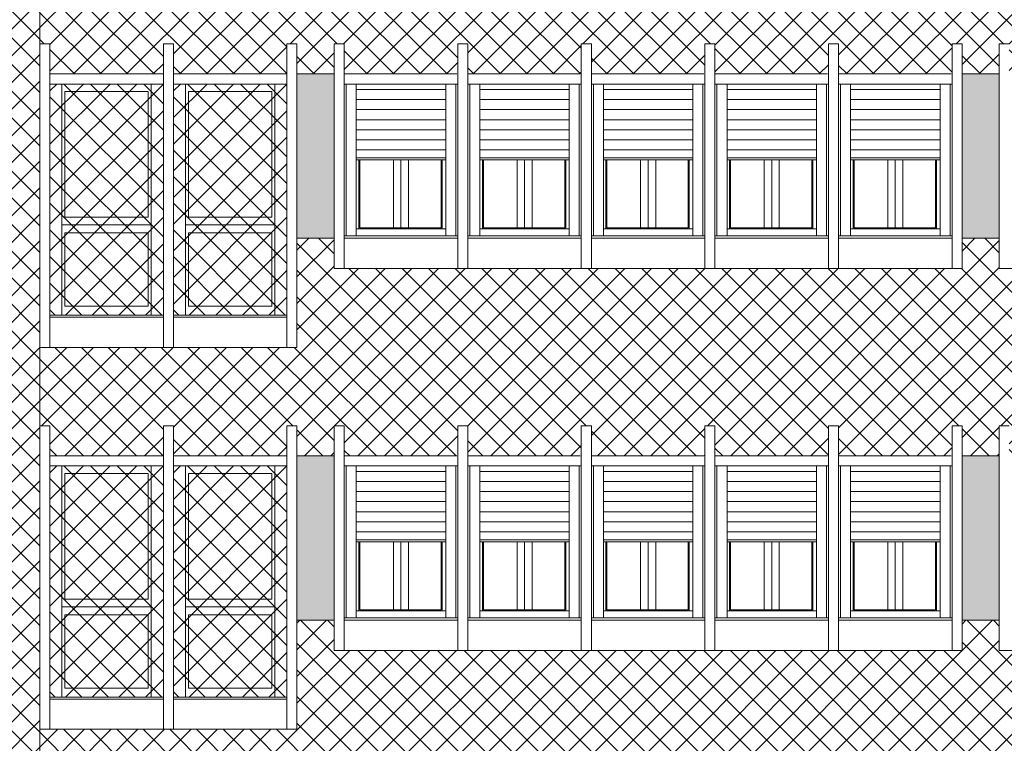
# Model space of a CAD drawing. Extents: x 2505180 to 2506923, y 4551187 to 4551459.
# Drawn here: x 2506155 to 2506164, y 4551194 to 4551201 of the extents above; entities that cross this region are included whole.
import ezdxf

# ---------------------------------------------------------------- set-up
doc = ezdxf.new("R2010")
doc.units = 0
doc.header["$MEASUREMENT"] = 0
doc.layers.get('0').update_dxf_attribs({"linetype": 'CONTINUOUS', "lineweight": 5})
pattern_1 = [(45, (0, 0), (-0.1325825214725, 0.1325825214725), []), (135, (0, 0), (-0.1325825214725, -0.1325825214725), [])]

msp = doc.modelspace()

# ---------------------------------------------------------------- hatches: boundary and pattern name
at = {"lineweight": 5}
h = msp.add_hatch(dxfattribs=at)
h.set_pattern_fill('ANSI37,_O', color=52, scale=1.5)
h.set_pattern_definition(pattern_1)
h.paths.add_polyline_path([(2506149.24632, 4551190.56015), (2506154.82621, 4551190.56015), (2506154.82621, 4551208.87016), (2506149.24632, 4551208.87016)])
h = msp.add_hatch(dxfattribs=at)
h.set_pattern_fill('ANSI37,_O', color=52, scale=1.5)
h.set_pattern_definition(pattern_1)
h.paths.add_polyline_path([(2506177.59621, 4551208.87016), (2506154.82621, 4551208.87016), (2506154.82621, 4551208.08015), (2506154.92621, 4551208.08015), (2506154.92621, 4551207.78015), (2506156.05621, 4551207.78015), (2506156.05621, 4551208.08015), (2506156.15621, 4551208.08015), (2506156.15621, 4551207.78015), (2506157.28621, 4551207.78015), (2506157.28621, 4551208.08015), (2506157.38621, 4551208.08015), (2506157.38621, 4551207.78015), (2506157.75621, 4551207.78015), (2506157.75621, 4551208.08015), (2506157.85621, 4551208.08015), (2506157.85621, 4551207.78015), (2506158.98621, 4551207.78015), (2506158.98621, 4551208.08015), (2506159.08621, 4551208.08015), (2506159.08621, 4551207.78015), (2506160.21621, 4551207.78015), (2506160.21621, 4551208.08015), (2506160.31621, 4551208.08015), (2506160.31621, 4551207.78015), (2506161.44621, 4551207.78015), (2506161.44621, 4551208.08015), (2506161.54621, 4551208.08015), (2506161.54621, 4551207.78015), (2506162.67621, 4551207.78015), (2506162.67621, 4551208.08015), (2506162.77621, 4551208.08015), (2506162.77621, 4551207.78015), (2506163.90621, 4551207.78015), (2506163.90621, 4551208.08015), (2506164.00621, 4551208.08015), (2506164.00621, 4551207.78015), (2506164.37621, 4551207.78015), (2506164.37621, 4551208.08015), (2506164.47621, 4551208.08015), (2506164.47621, 4551207.78015), (2506165.60621, 4551207.78015), (2506165.60621, 4551208.08015), (2506165.70621, 4551208.08015), (2506165.70621, 4551207.78015), (2506166.83621, 4551207.78015), (2506166.83621, 4551208.08015), (2506166.93621, 4551208.08015), (2506166.93621, 4551207.78015), (2506168.06621, 4551207.78015), (2506168.06621, 4551208.08015), (2506168.16621, 4551208.08015), (2506168.16621, 4551207.78015), (2506169.29621, 4551207.78015), (2506169.29621, 4551208.08015), (2506169.39621, 4551208.08015), (2506169.39621, 4551207.78015), (2506170.52621, 4551207.78015), (2506170.52621, 4551208.08015), (2506170.62621, 4551208.08015), (2506170.62621, 4551207.78015), (2506170.99621, 4551207.78015), (2506170.99621, 4551208.08015), (2506171.09621, 4551208.08015), (2506171.09621, 4551207.78015), (2506172.22621, 4551207.78015), (2506172.22621, 4551208.08015), (2506172.32621, 4551208.08015), (2506172.32621, 4551207.78015), (2506173.45621, 4551207.78015), (2506173.45621, 4551208.08015), (2506173.55621, 4551208.08015), (2506173.55621, 4551207.78015), (2506174.68621, 4551207.78015), (2506174.68621, 4551208.08015), (2506174.78621, 4551208.08015), (2506174.78621, 4551207.78015), (2506175.91621, 4551207.78015), (2506175.91621, 4551208.08015), (2506176.01621, 4551208.08015), (2506176.01621, 4551207.78015), (2506177.14621, 4551207.78015), (2506177.14621, 4551208.08015), (2506177.24621, 4551208.08015), (2506177.24621, 4551207.78015), (2506177.59621, 4551207.78015)])
h.paths.add_polyline_path([(2506177.59621, 4551206.14515), (2506177.24621, 4551206.14515), (2506177.24621, 4551205.84515), (2506175.91621, 4551205.84515), (2506174.68621, 4551205.84515), (2506173.45621, 4551205.84515), (2506172.22621, 4551205.84515), (2506170.99621, 4551205.84515), (2506170.99621, 4551206.14515), (2506170.62621, 4551206.14515), (2506170.62621, 4551205.84515), (2506169.29621, 4551205.84515), (2506168.06621, 4551205.84515), (2506166.83621, 4551205.84515), (2506165.60621, 4551205.84515), (2506164.37621, 4551205.84515), (2506164.37621, 4551206.14515), (2506164.00621, 4551206.14515), (2506164.00621, 4551205.84515), (2506162.67621, 4551205.84515), (2506161.44621, 4551205.84515), (2506160.21621, 4551205.84515), (2506158.98621, 4551205.84515), (2506157.75621, 4551205.84515), (2506157.75621, 4551206.14515), (2506157.38621, 4551206.14515), (2506157.38621, 4551205.06015), (2506154.92621, 4551205.06015), (2506154.82621, 4551205.06015), (2506154.82621, 4551204.58015), (2506154.92621, 4551204.58015), (2506154.92621, 4551204.28015), (2506156.05621, 4551204.28015), (2506156.05621, 4551204.58015), (2506156.15621, 4551204.58015), (2506156.15621, 4551204.28015), (2506157.28621, 4551204.28015), (2506157.28621, 4551204.58015), (2506157.38621, 4551204.58015), (2506157.38621, 4551204.28015), (2506157.75621, 4551204.28015), (2506157.75621, 4551204.58015), (2506157.85621, 4551204.58015), (2506157.85621, 4551204.28015), (2506158.98621, 4551204.28015), (2506158.98621, 4551204.58015), (2506159.08621, 4551204.58015), (2506159.08621, 4551204.28015), (2506160.21621, 4551204.28015), (2506160.21621, 4551204.58015), (2506160.31621, 4551204.58015), (2506160.31621, 4551204.28015), (2506161.44621, 4551204.28015), (2506161.44621, 4551204.58015), (2506161.54621, 4551204.58015), (2506161.54621, 4551204.28015), (2506162.67621, 4551204.28015), (2506162.67621, 4551204.58015), (2506162.77621, 4551204.58015), (2506162.77621, 4551204.28015), (2506163.90621, 4551204.28015), (2506163.90621, 4551204.58015), (2506164.00621, 4551204.58015), (2506164.00621, 4551204.28015), (2506164.37621, 4551204.28015), (2506164.37621, 4551204.58015), (2506164.47621, 4551204.58015), (2506164.47621, 4551204.28015), (2506165.60621, 4551204.28015), (2506165.60621, 4551204.58015), (2506165.70621, 4551204.58015), (2506165.70621, 4551204.28015), (2506166.83621, 4551204.28015), (2506166.83621, 4551204.58015), (2506166.93621, 4551204.58015), (2506166.93621, 4551204.28015), (2506168.06621, 4551204.28015), (2506168.06621, 4551204.58015), (2506168.16621, 4551204.58015), (2506168.16621, 4551204.28015), (2506169.29621, 4551204.28015), (2506169.29621, 4551204.58015), (2506169.39621, 4551204.58015), (2506169.39621, 4551204.28015), (2506170.52621, 4551204.28015), (2506170.52621, 4551204.58015), (2506170.62621, 4551204.58015), (2506170.62621, 4551204.28015), (2506170.99621, 4551204.28015), (2506170.99621, 4551204.58015), (2506171.09621, 4551204.58015), (2506171.09621, 4551204.28015), (2506172.22621, 4551204.28015), (2506172.22621, 4551204.58015), (2506172.32621, 4551204.58015), (2506172.32621, 4551204.28015), (2506173.45621, 4551204.28015), (2506173.45621, 4551204.58015), (2506173.55621, 4551204.58015), (2506173.55621, 4551204.28015), (2506174.68621, 4551204.28015), (2506174.68621, 4551204.58015), (2506174.78621, 4551204.58015), (2506174.78621, 4551204.28015), (2506175.91621, 4551204.28015), (2506175.91621, 4551204.58015), (2506176.01621, 4551204.58015), (2506176.01621, 4551204.28015), (2506177.14621, 4551204.28015), (2506177.14621, 4551204.58015), (2506177.24621, 4551204.58015), (2506177.24621, 4551204.28015), (2506177.59621, 4551204.28015)])
h.paths.add_polyline_path([(2506177.59621, 4551202.64515), (2506177.24621, 4551202.64515), (2506177.24621, 4551202.34515), (2506175.91621, 4551202.34515), (2506174.68621, 4551202.34515), (2506173.45621, 4551202.34515), (2506172.22621, 4551202.34515), (2506170.99621, 4551202.34515), (2506170.99621, 4551202.64515), (2506170.62621, 4551202.64515), (2506170.62621, 4551202.34515), (2506169.29621, 4551202.34515), (2506168.06621, 4551202.34515), (2506166.83621, 4551202.34515), (2506165.60621, 4551202.34515), (2506164.37621, 4551202.34515), (2506164.37621, 4551202.64515), (2506164.00621, 4551202.64515), (2506164.00621, 4551202.34515), (2506162.67621, 4551202.34515), (2506161.44621, 4551202.34515), (2506160.21621, 4551202.34515), (2506158.98621, 4551202.34515), (2506157.75621, 4551202.34515), (2506157.75621, 4551202.64515), (2506157.38621, 4551202.64515), (2506157.38621, 4551201.56015), (2506154.92621, 4551201.56015), (2506154.82621, 4551201.56015), (2506154.82621, 4551201.08015), (2506154.92621, 4551201.08015), (2506154.92621, 4551200.78015), (2506156.05621, 4551200.78015), (2506156.05621, 4551201.08015), (2506156.15621, 4551201.08015), (2506156.15621, 4551200.78015), (2506157.28621, 4551200.78015), (2506157.28621, 4551201.08015), (2506157.38621, 4551201.08015), (2506157.38621, 4551200.78015), (2506157.75621, 4551200.78015), (2506157.75621, 4551201.08015), (2506157.85621, 4551201.08015), (2506157.85621, 4551200.78015), (2506158.98621, 4551200.78015), (2506158.98621, 4551201.08015), (2506159.08621, 4551201.08015), (2506159.08621, 4551200.78015), (2506160.21621, 4551200.78015), (2506160.21621, 4551201.08015), (2506160.31621, 4551201.08015), (2506160.31621, 4551200.78015), (2506161.44621, 4551200.78015), (2506161.44621, 4551201.08015), (2506161.54621, 4551201.08015), (2506161.54621, 4551200.78015), (2506162.67621, 4551200.78015), (2506162.67621, 4551201.08015), (2506162.77621, 4551201.08015), (2506162.77621, 4551200.78015), (2506163.90621, 4551200.78015), (2506163.90621, 4551201.08015), (2506164.00621, 4551201.08015), (2506164.00621, 4551200.78015), (2506164.37621, 4551200.78015), (2506164.37621, 4551201.08015), (2506164.47621, 4551201.08015), (2506164.47621, 4551200.78015), (2506165.60621, 4551200.78015), (2506165.60621, 4551201.08015), (2506165.70621, 4551201.08015), (2506165.70621, 4551200.78015), (2506166.83621, 4551200.78015), (2506166.83621, 4551201.08015), (2506166.93621, 4551201.08015), (2506166.93621, 4551200.78015), (2506168.06621, 4551200.78015), (2506168.06621, 4551201.08015), (2506168.16621, 4551201.08015), (2506168.16621, 4551200.78015), (2506169.29621, 4551200.78015), (2506169.29621, 4551201.08015), (2506169.39621, 4551201.08015), (2506169.39621, 4551200.78015), (2506170.52621, 4551200.78015), (2506170.52621, 4551201.08015), (2506170.62621, 4551201.08015), (2506170.62621, 4551200.78015), (2506170.99621, 4551200.78015), (2506170.99621, 4551201.08015), (2506171.09621, 4551201.08015), (2506171.09621, 4551200.78015), (2506172.22621, 4551200.78015), (2506172.22621, 4551201.08015), (2506172.32621, 4551201.08015), (2506172.32621, 4551200.78015), (2506173.45621, 4551200.78015), (2506173.45621, 4551201.08015), (2506173.55621, 4551201.08015), (2506173.55621, 4551200.78015), (2506174.68621, 4551200.78015), (2506174.68621, 4551201.08015), (2506174.78621, 4551201.08015), (2506174.78621, 4551200.78015), (2506175.91621, 4551200.78015), (2506175.91621, 4551201.08015), (2506176.01621, 4551201.08015), (2506176.01621, 4551200.78015), (2506177.14621, 4551200.78015), (2506177.14621, 4551201.08015), (2506177.24621, 4551201.08015), (2506177.24621, 4551200.78015), (2506177.59621, 4551200.78015)])
h.paths.add_polyline_path([(2506177.59621, 4551199.14515), (2506177.24621, 4551199.14515), (2506177.24621, 4551198.84515), (2506175.91621, 4551198.84515), (2506174.68621, 4551198.84515), (2506173.45621, 4551198.84515), (2506172.22621, 4551198.84515), (2506170.99621, 4551198.84515), (2506170.99621, 4551199.14515), (2506170.62621, 4551199.14515), (2506170.62621, 4551198.84515), (2506169.29621, 4551198.84515), (2506168.06621, 4551198.84515), (2506166.83621, 4551198.84515), (2506165.60621, 4551198.84515), (2506164.37621, 4551198.84515), (2506164.37621, 4551199.14515), (2506164.00621, 4551199.14515), (2506164.00621, 4551198.84515), (2506162.67621, 4551198.84515), (2506161.44621, 4551198.84515), (2506160.21621, 4551198.84515), (2506158.98621, 4551198.84515), (2506157.75621, 4551198.84515), (2506157.75621, 4551199.14515), (2506157.38621, 4551199.14515), (2506157.38621, 4551198.06015), (2506154.92621, 4551198.06015), (2506154.82621, 4551198.06015), (2506154.82621, 4551197.28015), (2506154.92621, 4551197.28015), (2506154.92621, 4551196.98015), (2506156.05621, 4551196.98015), (2506156.05621, 4551197.28015), (2506156.15621, 4551197.28015), (2506156.15621, 4551196.98015), (2506157.28621, 4551196.98015), (2506157.28621, 4551197.28015), (2506157.38621, 4551197.28015), (2506157.38621, 4551196.98015), (2506157.75621, 4551196.98015), (2506157.75621, 4551197.28015), (2506157.85621, 4551197.28015), (2506157.85621, 4551196.98015), (2506158.98621, 4551196.98015), (2506158.98621, 4551197.28015), (2506159.08621, 4551197.28015), (2506159.08621, 4551196.98015), (2506160.21621, 4551196.98015), (2506160.21621, 4551197.28015), (2506160.31621, 4551197.28015), (2506160.31621, 4551196.98015), (2506161.44621, 4551196.98015), (2506161.44621, 4551197.28015), (2506161.54621, 4551197.28015), (2506161.54621, 4551196.98015), (2506162.67621, 4551196.98015), (2506162.67621, 4551197.28015), (2506162.77621, 4551197.28015), (2506162.77621, 4551196.98015), (2506163.90621, 4551196.98015), (2506163.90621, 4551197.28015), (2506164.00621, 4551197.28015), (2506164.00621, 4551196.98015), (2506164.37621, 4551196.98015), (2506164.37621, 4551197.28015), (2506164.47621, 4551197.28015), (2506164.47621, 4551196.98015), (2506165.60621, 4551196.98015), (2506165.60621, 4551197.28015), (2506165.70621, 4551197.28015), (2506165.70621, 4551196.98015), (2506166.83621, 4551196.98015), (2506166.83621, 4551197.28015), (2506166.93621, 4551197.28015), (2506166.93621, 4551196.98015), (2506168.06621, 4551196.98015), (2506168.06621, 4551197.28015), (2506168.16621, 4551197.28015), (2506168.16621, 4551196.98015), (2506169.29621, 4551196.98015), (2506169.29621, 4551197.28015), (2506169.39621, 4551197.28015), (2506169.39621, 4551196.98015), (2506170.52621, 4551196.98015), (2506170.52621, 4551197.28015), (2506170.62621, 4551197.28015), (2506170.62621, 4551196.98015), (2506170.99621, 4551196.98015), (2506170.99621, 4551197.28015), (2506171.09621, 4551197.28015), (2506171.09621, 4551196.98015), (2506172.22621, 4551196.98015), (2506172.22621, 4551197.28015), (2506172.32621, 4551197.28015), (2506172.32621, 4551196.98015), (2506173.45621, 4551196.98015), (2506173.45621, 4551197.28015), (2506173.55621, 4551197.28015), (2506173.55621, 4551196.98015), (2506174.68621, 4551196.98015), (2506174.68621, 4551197.28015), (2506174.78621, 4551197.28015), (2506174.78621, 4551196.98015), (2506175.91621, 4551196.98015), (2506175.91621, 4551197.28015), (2506176.01621, 4551197.28015), (2506176.01621, 4551196.98015), (2506177.14621, 4551196.98015), (2506177.14621, 4551197.28015), (2506177.24621, 4551197.28015), (2506177.24621, 4551196.98015), (2506177.59621, 4551196.98015)])
h.paths.add_polyline_path([(2506177.59621, 4551195.34515), (2506177.24621, 4551195.34515), (2506177.24621, 4551195.04515), (2506175.91621, 4551195.04515), (2506174.68621, 4551195.04515), (2506173.45621, 4551195.04515), (2506172.22621, 4551195.04515), (2506170.99621, 4551195.04515), (2506170.99621, 4551195.34515), (2506170.62621, 4551195.34515), (2506170.62621, 4551195.04515), (2506169.29621, 4551195.04515), (2506168.06621, 4551195.04515), (2506166.83621, 4551195.04515), (2506165.60621, 4551195.04515), (2506164.37621, 4551195.04515), (2506164.37621, 4551195.34515), (2506164.00621, 4551195.34515), (2506164.00621, 4551195.04515), (2506162.67621, 4551195.04515), (2506161.44621, 4551195.04515), (2506160.21621, 4551195.04515), (2506158.98621, 4551195.04515), (2506157.75621, 4551195.04515), (2506157.75621, 4551195.34515), (2506157.38621, 4551195.34515), (2506157.38621, 4551194.26015), (2506154.92621, 4551194.26015), (2506154.82621, 4551194.26015), (2506154.82621, 4551193.83015), (2506154.92621, 4551193.83015), (2506154.92621, 4551193.53015), (2506156.05621, 4551193.53015), (2506156.05621, 4551193.83015), (2506156.15621, 4551193.83015), (2506156.15621, 4551193.53015), (2506157.28621, 4551193.53015), (2506157.28621, 4551193.83015), (2506157.38621, 4551193.83015), (2506157.38621, 4551193.53015), (2506157.75621, 4551193.53015), (2506157.75621, 4551193.83015), (2506157.85621, 4551193.83015), (2506157.85621, 4551193.53015), (2506158.98621, 4551193.53015), (2506158.98621, 4551193.83015), (2506159.08621, 4551193.83015), (2506159.08621, 4551193.53015), (2506160.21621, 4551193.53015), (2506160.21621, 4551193.83015), (2506160.31621, 4551193.83015), (2506160.31621, 4551191.69515), (2506158.98621, 4551191.69515), (2506157.75621, 4551191.69515), (2506157.75621, 4551191.89515), (2506157.38621, 4551191.89515), (2506157.38621, 4551191.69515), (2506156.15621, 4551191.69515), (2506156.15621, 4551190.56015), (2506175.91621, 4551190.56015), (2506175.91621, 4551193.83015), (2506176.01621, 4551193.83015), (2506176.01621, 4551193.53015), (2506177.14621, 4551193.53015), (2506177.14621, 4551193.83015), (2506177.24621, 4551193.83015), (2506177.24621, 4551190.56015), (2506177.59621, 4551190.56015)])
h.paths.add_polyline_path([(2506172.32621, 4551193.83015), (2506172.32621, 4551191.69515), (2506170.99621, 4551191.69515), (2506170.99621, 4551191.89515), (2506170.62621, 4551191.89515), (2506170.62621, 4551191.69515), (2506169.29621, 4551191.69515), (2506169.29621, 4551193.83015), (2506169.39621, 4551193.83015), (2506169.39621, 4551193.53015), (2506170.52621, 4551193.53015), (2506170.52621, 4551193.83015), (2506170.62621, 4551193.83015), (2506170.62621, 4551193.53015), (2506170.99621, 4551193.53015), (2506170.99621, 4551193.83015), (2506171.09621, 4551193.83015), (2506171.09621, 4551193.53015), (2506172.22621, 4551193.53015), (2506172.22621, 4551193.83015)], flags=16)
h.paths.add_polyline_path([(2506172.22621, 4551191.99515), (2506171.11621, 4551191.99515), (2506171.11621, 4551193.43015), (2506172.22621, 4551193.43015)], flags=0)
h.paths.add_polyline_path([(2506171.21621, 4551192.02015), (2506171.21621, 4551193.37515), (2506172.10621, 4551193.37515), (2506172.10621, 4551192.02015)], flags=0)
h.paths.add_polyline_path([(2506172.08121, 4551192.79515), (2506172.08121, 4551192.09015), (2506171.24121, 4551192.09015), (2506171.24121, 4551192.79515)], flags=0)
h.paths.add_polyline_path([(2506170.52621, 4551191.99515), (2506169.41621, 4551191.99515), (2506169.41621, 4551193.43015), (2506170.52621, 4551193.43015)], flags=0)
h.paths.add_polyline_path([(2506169.51621, 4551192.02015), (2506169.51621, 4551193.37515), (2506170.40621, 4551193.37515), (2506170.40621, 4551192.02015)], flags=0)
h.paths.add_polyline_path([(2506170.38121, 4551192.79515), (2506170.38121, 4551192.09015), (2506169.54121, 4551192.09015), (2506169.54121, 4551192.79515)], flags=0)
h.paths.add_polyline_path([(2506165.70621, 4551193.83015), (2506165.70621, 4551191.69515), (2506164.37621, 4551191.69515), (2506164.37621, 4551191.89515), (2506164.00621, 4551191.89515), (2506164.00621, 4551191.69515), (2506162.67621, 4551191.69515), (2506162.67621, 4551193.83015), (2506162.77621, 4551193.83015), (2506162.77621, 4551193.53015), (2506163.90621, 4551193.53015), (2506163.90621, 4551193.83015), (2506164.00621, 4551193.83015), (2506164.00621, 4551193.53015), (2506164.37621, 4551193.53015), (2506164.37621, 4551193.83015), (2506164.47621, 4551193.83015), (2506164.47621, 4551193.53015), (2506165.60621, 4551193.53015), (2506165.60621, 4551193.83015)], flags=16)
h.paths.add_polyline_path([(2506165.60621, 4551191.99515), (2506164.49621, 4551191.99515), (2506164.49621, 4551193.43015), (2506165.60621, 4551193.43015)], flags=0)
h.paths.add_polyline_path([(2506164.59621, 4551192.02015), (2506164.59621, 4551193.37515), (2506165.48621, 4551193.37515), (2506165.48621, 4551192.02015)], flags=0)
h.paths.add_polyline_path([(2506165.46121, 4551192.09015), (2506164.62121, 4551192.09015), (2506164.62121, 4551192.79515), (2506165.46121, 4551192.79515)], flags=0)
h.paths.add_polyline_path([(2506163.90621, 4551191.99515), (2506162.79621, 4551191.99515), (2506162.79621, 4551193.43015), (2506163.90621, 4551193.43015)], flags=0)
h.paths.add_polyline_path([(2506162.89621, 4551192.02015), (2506162.89621, 4551193.37515), (2506163.78621, 4551193.37515), (2506163.78621, 4551192.02015)], flags=0)
h.paths.add_polyline_path([(2506163.76121, 4551192.09015), (2506162.92121, 4551192.09015), (2506162.92121, 4551192.79515), (2506163.76121, 4551192.79515)], flags=0)
h = msp.add_hatch(dxfattribs=at)
h.set_pattern_fill('ANSI36', color=52, scale=0.7)
h.set_pattern_definition([(45, (71.97256, 0), (0.0464038825154, 0.170147569223), [0.21875, -0.04375, 0, -0.04375])])
h.paths.add_polyline_path([(2506157.75621, 4551200.78015), (2506157.38621, 4551200.78015), (2506157.38621, 4551199.14515), (2506157.75621, 4551199.14515)])
h.paths.add_polyline_path([(2506157.75621, 4551204.28015), (2506157.38621, 4551204.28015), (2506157.38621, 4551202.64515), (2506157.75621, 4551202.64515)])
h.paths.add_polyline_path([(2506157.75621, 4551207.78015), (2506157.38621, 4551207.78015), (2506157.38621, 4551206.14515), (2506157.75621, 4551206.14515)])
h.paths.add_polyline_path([(2506164.37621, 4551207.78015), (2506164.00621, 4551207.78015), (2506164.00621, 4551206.14515), (2506164.37621, 4551206.14515)])
h.paths.add_polyline_path([(2506170.99621, 4551207.78015), (2506170.62621, 4551207.78015), (2506170.62621, 4551206.14515), (2506170.99621, 4551206.14515)])
h.paths.add_polyline_path([(2506177.59621, 4551207.78015), (2506177.24621, 4551207.78015), (2506177.24621, 4551206.14515), (2506177.59621, 4551206.14515)])
h.paths.add_polyline_path([(2506177.59621, 4551204.28015), (2506177.24621, 4551204.28015), (2506177.24621, 4551202.64515), (2506177.59621, 4551202.64515)])
h.paths.add_polyline_path([(2506177.59621, 4551200.78015), (2506177.24621, 4551200.78015), (2506177.24621, 4551199.14515), (2506177.59621, 4551199.14515)])
h.paths.add_polyline_path([(2506177.59621, 4551196.98015), (2506177.24621, 4551196.98015), (2506177.24621, 4551195.34515), (2506177.59621, 4551195.34515)])
h.paths.add_polyline_path([(2506170.99621, 4551200.78015), (2506170.62621, 4551200.78015), (2506170.62621, 4551199.14515), (2506170.99621, 4551199.14515)])
h.paths.add_polyline_path([(2506170.99621, 4551196.98015), (2506170.62621, 4551196.98015), (2506170.62621, 4551195.34515), (2506170.99621, 4551195.34515)])
h.paths.add_polyline_path([(2506170.99621, 4551193.53015), (2506170.62621, 4551193.53015), (2506170.62621, 4551191.89515), (2506170.99621, 4551191.89515)])
h.paths.add_polyline_path([(2506164.37621, 4551193.53015), (2506164.00621, 4551193.53015), (2506164.00621, 4551191.89515), (2506164.37621, 4551191.89515)])
h.paths.add_polyline_path([(2506164.37621, 4551196.98015), (2506164.00621, 4551196.98015), (2506164.00621, 4551195.34515), (2506164.37621, 4551195.34515)])
h.paths.add_polyline_path([(2506164.37621, 4551200.78015), (2506164.00621, 4551200.78015), (2506164.00621, 4551199.14515), (2506164.37621, 4551199.14515)])
h.paths.add_polyline_path([(2506157.75621, 4551193.53015), (2506157.38621, 4551193.53015), (2506157.38621, 4551191.89515), (2506157.75621, 4551191.89515)])
h.paths.add_polyline_path([(2506157.75621, 4551196.98015), (2506157.38621, 4551196.98015), (2506157.38621, 4551195.34515), (2506157.75621, 4551195.34515)])
h.paths.add_polyline_path([(2506164.37621, 4551204.28015), (2506164.00621, 4551204.28015), (2506164.00621, 4551202.64515), (2506164.37621, 4551202.64515)])
h.paths.add_polyline_path([(2506170.99621, 4551204.28015), (2506170.62621, 4551204.28015), (2506170.62621, 4551202.64515), (2506170.99621, 4551202.64515)])
at = {"lineweight": 5, "true_color": 0xea6857}
h = msp.add_hatch(dxfattribs=at)
h.set_pattern_fill('ANSI37', color=13, scale=1.5)
h.set_pattern_definition([(45, (2505862.68576, 4551184.40723), (-0.13258252, 0.13258252), []), (135, (2505862.68576, 4551184.40723), (-0.13258252, -0.13258252), [])])
h.paths.add_polyline_path([(2506154.92621, 4551200.68015), (2506156.05621, 4551200.68015), (2506156.05621, 4551198.38015), (2506154.92621, 4551198.38015)])
h = msp.add_hatch(dxfattribs=at)
h.set_pattern_fill('ANSI37', color=13, scale=1.5)
h.set_pattern_definition([(45, (2505863.91576, 4551184.40723), (-0.13258252, 0.13258252), []), (135, (2505863.91576, 4551184.40723), (-0.13258252, -0.13258252), [])])
h.paths.add_polyline_path([(2506156.15621, 4551200.68015), (2506157.28621, 4551200.68015), (2506157.28621, 4551198.38015), (2506156.15621, 4551198.38015)])
h = msp.add_hatch(dxfattribs=at)
h.set_pattern_fill('ANSI37', color=13, scale=1.5)
h.set_pattern_definition([(45, (2505862.68576, 4551180.60723), (-0.13258252, 0.13258252), []), (135, (2505862.68576, 4551180.60723), (-0.13258252, -0.13258252), [])])
h.paths.add_polyline_path([(2506154.92621, 4551196.88015), (2506156.05621, 4551196.88015), (2506156.05621, 4551194.58015), (2506154.92621, 4551194.58015)])
h = msp.add_hatch(dxfattribs=at)
h.set_pattern_fill('ANSI37', color=13, scale=1.5)
h.set_pattern_definition([(45, (2505863.91576, 4551180.60723), (-0.13258252, 0.13258252), []), (135, (2505863.91576, 4551180.60723), (-0.13258252, -0.13258252), [])])
h.paths.add_polyline_path([(2506156.15621, 4551196.88015), (2506157.28621, 4551196.88015), (2506157.28621, 4551194.58015), (2506156.15621, 4551194.58015)])

# ---------------------------------------------------------------- linework, layer by layer
at = {"lineweight": 5}
for p, q in [((2506154.82621, 4551209.39016), (2506154.82621, 4551190.39015)), ((2506154.82621, 4551198.06015), (2506154.82621, 4551201.08015)), ((2506154.92621, 4551201.08015), (2506154.82621, 4551201.08015)), ((2506154.92621, 4551198.06015), (2506154.92621, 4551201.08015)), ((2506156.05621, 4551198.06015), (2506156.05621, 4551201.08015)), ((2506156.15621, 4551201.08015), (2506156.05621, 4551201.08015)), ((2506156.15621, 4551198.06015), (2506156.15621, 4551201.08015)), ((2506157.28621, 4551198.06015), (2506157.28621, 4551201.08015)), ((2506157.38621, 4551201.08015), (2506157.28621, 4551201.08015)), ((2506157.38621, 4551198.06015), (2506157.38621, 4551201.08015)), ((2506157.75621, 4551201.08015), (2506157.75621, 4551198.84515)), ((2506157.75621, 4551201.08015), (2506157.85621, 4551201.08015)), ((2506157.85621, 4551201.08015), (2506157.85621, 4551198.84515)), ((2506158.98621, 4551201.08015), (2506158.98621, 4551198.84515)), ((2506158.98621, 4551201.08015), (2506159.08621, 4551201.08015)), ((2506158.98621, 4551201.08015), (2506158.98621, 4551198.84515)), ((2506158.98621, 4551201.08015), (2506159.08621, 4551201.08015)), ((2506159.08621, 4551198.84515), (2506159.08621, 4551201.08015)), ((2506159.08621, 4551201.08015), (2506159.08621, 4551198.84515)), ((2506160.21621, 4551201.08015), (2506160.21621, 4551198.84515)), ((2506160.21621, 4551201.08015), (2506160.31621, 4551201.08015)), ((2506160.21621, 4551201.08015), (2506160.21621, 4551198.84515)), ((2506160.21621, 4551201.08015), (2506160.31621, 4551201.08015)), ((2506160.31621, 4551198.84515), (2506160.31621, 4551201.08015)), ((2506160.31621, 4551201.08015), (2506160.31621, 4551198.84515)), ((2506161.44621, 4551201.08015), (2506161.44621, 4551198.84515)), ((2506161.44621, 4551201.08015), (2506161.54621, 4551201.08015)), ((2506161.44621, 4551201.08015), (2506161.44621, 4551198.84515)), ((2506161.44621, 4551201.08015), (2506161.54621, 4551201.08015)), ((2506161.54621, 4551198.84515), (2506161.54621, 4551201.08015)), ((2506161.54621, 4551201.08015), (2506161.54621, 4551198.84515)), ((2506162.67621, 4551201.08015), (2506162.67621, 4551198.84515)), ((2506162.67621, 4551201.08015), (2506162.77621, 4551201.08015)), ((2506162.67621, 4551201.08015), (2506162.67621, 4551198.84515)), ((2506162.67621, 4551201.08015), (2506162.77621, 4551201.08015)), ((2506162.77621, 4551198.84515), (2506162.77621, 4551201.08015)), ((2506162.77621, 4551201.08015), (2506162.77621, 4551198.84515)), ((2506163.90621, 4551201.08015), (2506163.90621, 4551198.84515)), ((2506163.90621, 4551201.08015), (2506164.00621, 4551201.08015)), ((2506164.00621, 4551198.84515), (2506164.00621, 4551201.08015)), ((2506164.37621, 4551201.08015), (2506164.37621, 4551198.84515)), ((2506164.37621, 4551201.08015), (2506164.47621, 4551201.08015)), ((2506158.98621, 4551198.84515), (2506158.98621, 4551200.91515)), ((2506158.98621, 4551200.91515), (2506158.98621, 4551198.84515)), ((2506160.21621, 4551198.84515), (2506160.21621, 4551200.91515)), ((2506160.21621, 4551200.91515), (2506160.21621, 4551198.84515)), ((2506161.44621, 4551198.84515), (2506161.44621, 4551200.91515)), ((2506161.44621, 4551200.91515), (2506161.44621, 4551198.84515)), ((2506162.67621, 4551198.84515), (2506162.67621, 4551200.91515)), ((2506162.67621, 4551200.91515), (2506162.67621, 4551198.84515)), ((2506163.90621, 4551198.84515), (2506163.90621, 4551200.91515)), ((2506163.90621, 4551200.91515), (2506163.90621, 4551198.84515)), ((2506156.05621, 4551200.78015), (2506154.92621, 4551200.78015)), ((2506156.15621, 4551200.78015), (2506157.28621, 4551200.78015)), ((2506157.38621, 4551200.78015), (2506157.75621, 4551200.78015)), ((2506158.97621, 4551200.78015), (2506157.85621, 4551200.78015)), ((2506160.20621, 4551200.78015), (2506159.08621, 4551200.78015)), ((2506161.43621, 4551200.78015), (2506160.31621, 4551200.78015)), ((2506162.66621, 4551200.78015), (2506161.54621, 4551200.78015)), ((2506163.89621, 4551200.78015), (2506162.77621, 4551200.78015)), ((2506164.00621, 4551200.78015), (2506164.37621, 4551200.78015)), ((2506156.05621, 4551200.68015), (2506154.92621, 4551200.68015)), ((2506155.04621, 4551198.38015), (2506155.04621, 4551200.68015)), ((2506155.93621, 4551198.38015), (2506155.93621, 4551200.68015)), ((2506156.15621, 4551200.68015), (2506157.28621, 4551200.68015)), ((2506156.27621, 4551198.38015), (2506156.27621, 4551200.68015)), ((2506157.16621, 4551198.38015), (2506157.16621, 4551200.68015)), ((2506158.98621, 4551200.68015), (2506157.85621, 4551200.68015)), ((2506157.87621, 4551200.68015), (2506157.87621, 4551199.17015)), ((2506157.97621, 4551200.68015), (2506157.97621, 4551199.17015)), ((2506158.86621, 4551200.68015), (2506158.86621, 4551199.17015)), ((2506158.96621, 4551200.68015), (2506158.96621, 4551199.17015)), ((2506160.21621, 4551200.68015), (2506159.08621, 4551200.68015)), ((2506159.10621, 4551200.68015), (2506159.10621, 4551199.17015)), ((2506159.20621, 4551200.68015), (2506159.20621, 4551199.17015)), ((2506160.09621, 4551200.68015), (2506160.09621, 4551199.17015)), ((2506160.19621, 4551200.68015), (2506160.19621, 4551199.17015)), ((2506161.44621, 4551200.68015), (2506160.31621, 4551200.68015)), ((2506160.33621, 4551200.68015), (2506160.33621, 4551199.17015)), ((2506160.43621, 4551200.68015), (2506160.43621, 4551199.17015)), ((2506161.32621, 4551200.68015), (2506161.32621, 4551199.17015)), ((2506161.42621, 4551200.68015), (2506161.42621, 4551199.17015)), ((2506162.67621, 4551200.68015), (2506161.54621, 4551200.68015)), ((2506161.56621, 4551200.68015), (2506161.56621, 4551199.17015)), ((2506161.66621, 4551200.68015), (2506161.66621, 4551199.17015)), ((2506162.55621, 4551200.68015), (2506162.55621, 4551199.17015)), ((2506162.65621, 4551200.68015), (2506162.65621, 4551199.17015)), ((2506163.90621, 4551200.68015), (2506162.77621, 4551200.68015)), ((2506162.79621, 4551200.68015), (2506162.79621, 4551199.17015)), ((2506162.89621, 4551200.68015), (2506162.89621, 4551199.17015)), ((2506163.78621, 4551200.68015), (2506163.78621, 4551199.17015)), ((2506163.88621, 4551200.68015), (2506163.88621, 4551199.17015)), ((2506158.86621, 4551200.62515), (2506157.97621, 4551200.62515)), ((2506160.09621, 4551200.62515), (2506159.20621, 4551200.62515)), ((2506161.32621, 4551200.62515), (2506160.43621, 4551200.62515)), ((2506162.55621, 4551200.62515), (2506161.66621, 4551200.62515)), ((2506163.78621, 4551200.62515), (2506162.89621, 4551200.62515)), ((2506158.86621, 4551200.52515), (2506157.97621, 4551200.52515)), ((2506160.09621, 4551200.52515), (2506159.20621, 4551200.52515)), ((2506161.32621, 4551200.52515), (2506160.43621, 4551200.52515)), ((2506162.55621, 4551200.52515), (2506161.66621, 4551200.52515)), ((2506163.78621, 4551200.52515), (2506162.89621, 4551200.52515)), ((2506158.86621, 4551200.42515), (2506157.97621, 4551200.42515)), ((2506160.09621, 4551200.42515), (2506159.20621, 4551200.42515)), ((2506161.32621, 4551200.42515), (2506160.43621, 4551200.42515)), ((2506162.55621, 4551200.42515), (2506161.66621, 4551200.42515)), ((2506163.78621, 4551200.42515), (2506162.89621, 4551200.42515)), ((2506158.86621, 4551200.32515), (2506157.97621, 4551200.32515)), ((2506160.09621, 4551200.32515), (2506159.20621, 4551200.32515)), ((2506161.32621, 4551200.32515), (2506160.43621, 4551200.32515)), ((2506162.55621, 4551200.32515), (2506161.66621, 4551200.32515)), ((2506163.78621, 4551200.32515), (2506162.89621, 4551200.32515)), ((2506158.86621, 4551200.22515), (2506157.97621, 4551200.22515)), ((2506160.09621, 4551200.22515), (2506159.20621, 4551200.22515)), ((2506161.32621, 4551200.22515), (2506160.43621, 4551200.22515)), ((2506162.55621, 4551200.22515), (2506161.66621, 4551200.22515)), ((2506163.78621, 4551200.22515), (2506162.89621, 4551200.22515)), ((2506158.86621, 4551200.12515), (2506157.97621, 4551200.12515)), ((2506160.09621, 4551200.12515), (2506159.20621, 4551200.12515)), ((2506161.32621, 4551200.12515), (2506160.43621, 4551200.12515)), ((2506162.55621, 4551200.12515), (2506161.66621, 4551200.12515)), ((2506163.78621, 4551200.12515), (2506162.89621, 4551200.12515)), ((2506158.86621, 4551200.02515), (2506157.97621, 4551200.02515)), ((2506160.09621, 4551200.02515), (2506159.20621, 4551200.02515)), ((2506161.32621, 4551200.02515), (2506160.43621, 4551200.02515)), ((2506162.55621, 4551200.02515), (2506161.66621, 4551200.02515)), ((2506163.78621, 4551200.02515), (2506162.89621, 4551200.02515)), ((2506158.86621, 4551199.94515), (2506157.97621, 4551199.94515)), ((2506158.85621, 4551199.94515), (2506157.97621, 4551199.94515)), ((2506158.86621, 4551199.92515), (2506157.97621, 4551199.92515)), ((2506158.00121, 4551199.92515), (2506158.00121, 4551199.24015)), ((2506158.01121, 4551199.92515), (2506158.01121, 4551199.25015)), ((2506158.34621, 4551199.92515), (2506158.34621, 4551199.25015)), ((2506158.42121, 4551199.92515), (2506158.42121, 4551199.25015)), ((2506158.49621, 4551199.92515), (2506158.49621, 4551199.25015)), ((2506158.82121, 4551199.92515), (2506158.82121, 4551199.25015)), ((2506158.83121, 4551199.92515), (2506158.83121, 4551199.24015)), ((2506160.09621, 4551199.94515), (2506159.20621, 4551199.94515)), ((2506160.08621, 4551199.94515), (2506159.20621, 4551199.94515)), ((2506160.09621, 4551199.92515), (2506159.20621, 4551199.92515)), ((2506159.23121, 4551199.92515), (2506159.23121, 4551199.24015)), ((2506159.24121, 4551199.92515), (2506159.24121, 4551199.25015)), ((2506159.57621, 4551199.92515), (2506159.57621, 4551199.25015)), ((2506159.65121, 4551199.92515), (2506159.65121, 4551199.25015)), ((2506159.72621, 4551199.92515), (2506159.72621, 4551199.25015)), ((2506160.05121, 4551199.92515), (2506160.05121, 4551199.25015)), ((2506160.06121, 4551199.92515), (2506160.06121, 4551199.24015)), ((2506161.32621, 4551199.94515), (2506160.43621, 4551199.94515)), ((2506161.31621, 4551199.94515), (2506160.43621, 4551199.94515)), ((2506161.32621, 4551199.92515), (2506160.43621, 4551199.92515)), ((2506160.46121, 4551199.92515), (2506160.46121, 4551199.24015)), ((2506160.47121, 4551199.92515), (2506160.47121, 4551199.25015)), ((2506160.80621, 4551199.92515), (2506160.80621, 4551199.25015)), ((2506160.88121, 4551199.92515), (2506160.88121, 4551199.25015)), ((2506160.95621, 4551199.92515), (2506160.95621, 4551199.25015)), ((2506161.28121, 4551199.92515), (2506161.28121, 4551199.25015)), ((2506161.29121, 4551199.92515), (2506161.29121, 4551199.24015)), ((2506162.55621, 4551199.94515), (2506161.66621, 4551199.94515)), ((2506162.54621, 4551199.94515), (2506161.66621, 4551199.94515)), ((2506162.55621, 4551199.92515), (2506161.66621, 4551199.92515)), ((2506161.69121, 4551199.92515), (2506161.69121, 4551199.24015)), ((2506161.70121, 4551199.92515), (2506161.70121, 4551199.25015)), ((2506162.03621, 4551199.92515), (2506162.03621, 4551199.25015)), ((2506162.11121, 4551199.92515), (2506162.11121, 4551199.25015)), ((2506162.18621, 4551199.92515), (2506162.18621, 4551199.25015)), ((2506162.51121, 4551199.92515), (2506162.51121, 4551199.25015)), ((2506162.52121, 4551199.92515), (2506162.52121, 4551199.24015)), ((2506163.78621, 4551199.94515), (2506162.89621, 4551199.94515)), ((2506163.77621, 4551199.94515), (2506162.89621, 4551199.94515)), ((2506163.78621, 4551199.92515), (2506162.89621, 4551199.92515)), ((2506162.92121, 4551199.92515), (2506162.92121, 4551199.24015)), ((2506162.93121, 4551199.92515), (2506162.93121, 4551199.25015)), ((2506163.26621, 4551199.92515), (2506163.26621, 4551199.25015)), ((2506163.34121, 4551199.92515), (2506163.34121, 4551199.25015)), ((2506163.41621, 4551199.92515), (2506163.41621, 4551199.25015)), ((2506163.74121, 4551199.92515), (2506163.74121, 4551199.25015)), ((2506163.75121, 4551199.92515), (2506163.75121, 4551199.24015)), ((2506155.93621, 4551199.28015), (2506155.04621, 4551199.28015)), ((2506156.27621, 4551199.28015), (2506157.16621, 4551199.28015)), ((2506157.97621, 4551199.24015), (2506158.86621, 4551199.24015)), ((2506158.01121, 4551199.25015), (2506158.82121, 4551199.25015)), ((2506159.20621, 4551199.24015), (2506160.09621, 4551199.24015)), ((2506159.24121, 4551199.25015), (2506160.05121, 4551199.25015)), ((2506160.43621, 4551199.24015), (2506161.32621, 4551199.24015)), ((2506160.47121, 4551199.25015), (2506161.28121, 4551199.25015)), ((2506161.66621, 4551199.24015), (2506162.55621, 4551199.24015)), ((2506161.70121, 4551199.25015), (2506162.51121, 4551199.25015)), ((2506162.89621, 4551199.24015), (2506163.78621, 4551199.24015)), ((2506162.93121, 4551199.25015), (2506163.74121, 4551199.25015)), ((2506157.38621, 4551199.14515), (2506157.75621, 4551199.14515)), ((2506157.85621, 4551199.17015), (2506158.98621, 4551199.17015)), ((2506157.85621, 4551199.14515), (2506158.98621, 4551199.14515)), ((2506159.08621, 4551199.17015), (2506160.21621, 4551199.17015)), ((2506159.08621, 4551199.14515), (2506160.21621, 4551199.14515)), ((2506160.31621, 4551199.17015), (2506161.44621, 4551199.17015)), ((2506160.31621, 4551199.14515), (2506161.44621, 4551199.14515)), ((2506161.54621, 4551199.17015), (2506162.67621, 4551199.17015)), ((2506161.54621, 4551199.14515), (2506162.67621, 4551199.14515)), ((2506162.77621, 4551199.17015), (2506163.90621, 4551199.17015)), ((2506162.77621, 4551199.14515), (2506163.90621, 4551199.14515)), ((2506164.00621, 4551199.14515), (2506164.37621, 4551199.14515)), ((2506157.75621, 4551198.84515), (2506159.08621, 4551198.84515)), ((2506158.98621, 4551198.84515), (2506160.31621, 4551198.84515)), ((2506160.21621, 4551198.84515), (2506161.54621, 4551198.84515)), ((2506161.44621, 4551198.84515), (2506162.77621, 4551198.84515)), ((2506162.67621, 4551198.84515), (2506164.00621, 4551198.84515)), ((2506164.37621, 4551198.84515), (2506165.70621, 4551198.84515)), ((2506156.05621, 4551198.38015), (2506154.92621, 4551198.38015)), ((2506156.05621, 4551198.36015), (2506154.92621, 4551198.36015)), ((2506156.15621, 4551198.38015), (2506157.28621, 4551198.38015)), ((2506156.15621, 4551198.36015), (2506157.28621, 4551198.36015)), ((2506154.82621, 4551198.06015), (2506154.92621, 4551198.06015)), ((2506157.38621, 4551198.06015), (2506154.92621, 4551198.06015)), ((2506154.82621, 4551194.26015), (2506154.82621, 4551197.28015)), ((2506154.92621, 4551197.28015), (2506154.82621, 4551197.28015)), ((2506154.92621, 4551194.26015), (2506154.92621, 4551197.28015)), ((2506156.05621, 4551194.26015), (2506156.05621, 4551197.28015)), ((2506156.15621, 4551197.28015), (2506156.05621, 4551197.28015)), ((2506156.15621, 4551194.26015), (2506156.15621, 4551197.28015)), ((2506157.28621, 4551194.26015), (2506157.28621, 4551197.28015)), ((2506157.38621, 4551197.28015), (2506157.28621, 4551197.28015)), ((2506157.38621, 4551194.26015), (2506157.38621, 4551197.28015)), ((2506157.75621, 4551197.28015), (2506157.75621, 4551195.04515)), ((2506157.75621, 4551197.28015), (2506157.85621, 4551197.28015)), ((2506157.85621, 4551197.28015), (2506157.85621, 4551195.04515)), ((2506158.98621, 4551197.28015), (2506158.98621, 4551195.04515)), ((2506158.98621, 4551197.28015), (2506159.08621, 4551197.28015)), ((2506158.98621, 4551197.28015), (2506158.98621, 4551195.04515)), ((2506158.98621, 4551197.28015), (2506159.08621, 4551197.28015)), ((2506159.08621, 4551195.04515), (2506159.08621, 4551197.28015)), ((2506159.08621, 4551197.28015), (2506159.08621, 4551195.04515)), ((2506160.21621, 4551197.28015), (2506160.21621, 4551195.04515)), ((2506160.21621, 4551197.28015), (2506160.31621, 4551197.28015)), ((2506160.21621, 4551197.28015), (2506160.21621, 4551195.04515)), ((2506160.21621, 4551197.28015), (2506160.31621, 4551197.28015)), ((2506160.31621, 4551195.04515), (2506160.31621, 4551197.28015)), ((2506160.31621, 4551197.28015), (2506160.31621, 4551195.04515)), ((2506161.44621, 4551197.28015), (2506161.44621, 4551195.04515)), ((2506161.44621, 4551197.28015), (2506161.54621, 4551197.28015)), ((2506161.44621, 4551197.28015), (2506161.44621, 4551195.04515)), ((2506161.44621, 4551197.28015), (2506161.54621, 4551197.28015)), ((2506161.54621, 4551195.04515), (2506161.54621, 4551197.28015)), ((2506161.54621, 4551197.28015), (2506161.54621, 4551195.04515)), ((2506162.67621, 4551197.28015), (2506162.67621, 4551195.04515)), ((2506162.67621, 4551197.28015), (2506162.77621, 4551197.28015)), ((2506162.67621, 4551197.28015), (2506162.67621, 4551195.04515)), ((2506162.67621, 4551197.28015), (2506162.77621, 4551197.28015)), ((2506162.77621, 4551195.04515), (2506162.77621, 4551197.28015)), ((2506162.77621, 4551197.28015), (2506162.77621, 4551195.04515)), ((2506163.90621, 4551197.28015), (2506163.90621, 4551195.04515)), ((2506163.90621, 4551197.28015), (2506164.00621, 4551197.28015)), ((2506164.00621, 4551195.04515), (2506164.00621, 4551197.28015)), ((2506164.37621, 4551197.28015), (2506164.37621, 4551195.04515)), ((2506164.37621, 4551197.28015), (2506164.47621, 4551197.28015)), ((2506158.98621, 4551195.04515), (2506158.98621, 4551197.11515)), ((2506158.98621, 4551197.11515), (2506158.98621, 4551195.04515)), ((2506160.21621, 4551195.04515), (2506160.21621, 4551197.11515)), ((2506160.21621, 4551197.11515), (2506160.21621, 4551195.04515)), ((2506161.44621, 4551195.04515), (2506161.44621, 4551197.11515)), ((2506161.44621, 4551197.11515), (2506161.44621, 4551195.04515)), ((2506162.67621, 4551195.04515), (2506162.67621, 4551197.11515)), ((2506162.67621, 4551197.11515), (2506162.67621, 4551195.04515)), ((2506163.90621, 4551195.04515), (2506163.90621, 4551197.11515)), ((2506163.90621, 4551197.11515), (2506163.90621, 4551195.04515)), ((2506156.05621, 4551196.98015), (2506154.92621, 4551196.98015)), ((2506156.15621, 4551196.98015), (2506157.28621, 4551196.98015)), ((2506157.38621, 4551196.98015), (2506157.75621, 4551196.98015)), ((2506158.97621, 4551196.98015), (2506157.85621, 4551196.98015)), ((2506160.20621, 4551196.98015), (2506159.08621, 4551196.98015)), ((2506161.43621, 4551196.98015), (2506160.31621, 4551196.98015)), ((2506162.66621, 4551196.98015), (2506161.54621, 4551196.98015)), ((2506163.89621, 4551196.98015), (2506162.77621, 4551196.98015)), ((2506164.00621, 4551196.98015), (2506164.37621, 4551196.98015)), ((2506156.05621, 4551196.88015), (2506154.92621, 4551196.88015)), ((2506155.04621, 4551194.58015), (2506155.04621, 4551196.88015)), ((2506155.93621, 4551194.58015), (2506155.93621, 4551196.88015)), ((2506156.15621, 4551196.88015), (2506157.28621, 4551196.88015)), ((2506156.27621, 4551194.58015), (2506156.27621, 4551196.88015)), ((2506157.16621, 4551194.58015), (2506157.16621, 4551196.88015)), ((2506158.98621, 4551196.88015), (2506157.85621, 4551196.88015)), ((2506157.87621, 4551196.88015), (2506157.87621, 4551195.37015)), ((2506157.97621, 4551196.88015), (2506157.97621, 4551195.37015)), ((2506158.86621, 4551196.88015), (2506158.86621, 4551195.37015)), ((2506158.96621, 4551196.88015), (2506158.96621, 4551195.37015)), ((2506160.21621, 4551196.88015), (2506159.08621, 4551196.88015)), ((2506159.10621, 4551196.88015), (2506159.10621, 4551195.37015)), ((2506159.20621, 4551196.88015), (2506159.20621, 4551195.37015)), ((2506160.09621, 4551196.88015), (2506160.09621, 4551195.37015)), ((2506160.19621, 4551196.88015), (2506160.19621, 4551195.37015)), ((2506161.44621, 4551196.88015), (2506160.31621, 4551196.88015)), ((2506160.33621, 4551196.88015), (2506160.33621, 4551195.37015)), ((2506160.43621, 4551196.88015), (2506160.43621, 4551195.37015)), ((2506161.32621, 4551196.88015), (2506161.32621, 4551195.37015)), ((2506161.42621, 4551196.88015), (2506161.42621, 4551195.37015)), ((2506162.67621, 4551196.88015), (2506161.54621, 4551196.88015)), ((2506161.56621, 4551196.88015), (2506161.56621, 4551195.37015)), ((2506161.66621, 4551196.88015), (2506161.66621, 4551195.37015)), ((2506162.55621, 4551196.88015), (2506162.55621, 4551195.37015)), ((2506162.65621, 4551196.88015), (2506162.65621, 4551195.37015)), ((2506163.90621, 4551196.88015), (2506162.77621, 4551196.88015)), ((2506162.79621, 4551196.88015), (2506162.79621, 4551195.37015)), ((2506162.89621, 4551196.88015), (2506162.89621, 4551195.37015)), ((2506163.78621, 4551196.88015), (2506163.78621, 4551195.37015)), ((2506163.88621, 4551196.88015), (2506163.88621, 4551195.37015)), ((2506158.86621, 4551196.82515), (2506157.97621, 4551196.82515)), ((2506160.09621, 4551196.82515), (2506159.20621, 4551196.82515)), ((2506161.32621, 4551196.82515), (2506160.43621, 4551196.82515)), ((2506162.55621, 4551196.82515), (2506161.66621, 4551196.82515)), ((2506163.78621, 4551196.82515), (2506162.89621, 4551196.82515)), ((2506158.86621, 4551196.72515), (2506157.97621, 4551196.72515)), ((2506160.09621, 4551196.72515), (2506159.20621, 4551196.72515)), ((2506161.32621, 4551196.72515), (2506160.43621, 4551196.72515)), ((2506162.55621, 4551196.72515), (2506161.66621, 4551196.72515)), ((2506163.78621, 4551196.72515), (2506162.89621, 4551196.72515)), ((2506158.86621, 4551196.62515), (2506157.97621, 4551196.62515)), ((2506160.09621, 4551196.62515), (2506159.20621, 4551196.62515)), ((2506161.32621, 4551196.62515), (2506160.43621, 4551196.62515)), ((2506162.55621, 4551196.62515), (2506161.66621, 4551196.62515)), ((2506163.78621, 4551196.62515), (2506162.89621, 4551196.62515)), ((2506158.86621, 4551196.52515), (2506157.97621, 4551196.52515)), ((2506160.09621, 4551196.52515), (2506159.20621, 4551196.52515)), ((2506161.32621, 4551196.52515), (2506160.43621, 4551196.52515)), ((2506162.55621, 4551196.52515), (2506161.66621, 4551196.52515)), ((2506163.78621, 4551196.52515), (2506162.89621, 4551196.52515)), ((2506158.86621, 4551196.42515), (2506157.97621, 4551196.42515)), ((2506160.09621, 4551196.42515), (2506159.20621, 4551196.42515)), ((2506161.32621, 4551196.42515), (2506160.43621, 4551196.42515)), ((2506162.55621, 4551196.42515), (2506161.66621, 4551196.42515)), ((2506163.78621, 4551196.42515), (2506162.89621, 4551196.42515)), ((2506158.86621, 4551196.32515), (2506157.97621, 4551196.32515)), ((2506160.09621, 4551196.32515), (2506159.20621, 4551196.32515)), ((2506161.32621, 4551196.32515), (2506160.43621, 4551196.32515)), ((2506162.55621, 4551196.32515), (2506161.66621, 4551196.32515)), ((2506163.78621, 4551196.32515), (2506162.89621, 4551196.32515)), ((2506158.86621, 4551196.22515), (2506157.97621, 4551196.22515)), ((2506160.09621, 4551196.22515), (2506159.20621, 4551196.22515)), ((2506161.32621, 4551196.22515), (2506160.43621, 4551196.22515)), ((2506162.55621, 4551196.22515), (2506161.66621, 4551196.22515)), ((2506163.78621, 4551196.22515), (2506162.89621, 4551196.22515)), ((2506158.86621, 4551196.14515), (2506157.97621, 4551196.14515)), ((2506158.85621, 4551196.14515), (2506157.97621, 4551196.14515)), ((2506158.86621, 4551196.12515), (2506157.97621, 4551196.12515)), ((2506158.00121, 4551196.12515), (2506158.00121, 4551195.44015)), ((2506158.01121, 4551196.12515), (2506158.01121, 4551195.45015)), ((2506158.34621, 4551196.12515), (2506158.34621, 4551195.45015)), ((2506158.42121, 4551196.12515), (2506158.42121, 4551195.45015)), ((2506158.49621, 4551196.12515), (2506158.49621, 4551195.45015)), ((2506158.82121, 4551196.12515), (2506158.82121, 4551195.45015)), ((2506158.83121, 4551196.12515), (2506158.83121, 4551195.44015)), ((2506160.09621, 4551196.14515), (2506159.20621, 4551196.14515)), ((2506160.08621, 4551196.14515), (2506159.20621, 4551196.14515)), ((2506160.09621, 4551196.12515), (2506159.20621, 4551196.12515)), ((2506159.23121, 4551196.12515), (2506159.23121, 4551195.44015)), ((2506159.24121, 4551196.12515), (2506159.24121, 4551195.45015)), ((2506159.57621, 4551196.12515), (2506159.57621, 4551195.45015)), ((2506159.65121, 4551196.12515), (2506159.65121, 4551195.45015)), ((2506159.72621, 4551196.12515), (2506159.72621, 4551195.45015)), ((2506160.05121, 4551196.12515), (2506160.05121, 4551195.45015)), ((2506160.06121, 4551196.12515), (2506160.06121, 4551195.44015)), ((2506161.32621, 4551196.14515), (2506160.43621, 4551196.14515)), ((2506161.31621, 4551196.14515), (2506160.43621, 4551196.14515)), ((2506161.32621, 4551196.12515), (2506160.43621, 4551196.12515)), ((2506160.46121, 4551196.12515), (2506160.46121, 4551195.44015)), ((2506160.47121, 4551196.12515), (2506160.47121, 4551195.45015)), ((2506160.80621, 4551196.12515), (2506160.80621, 4551195.45015)), ((2506160.88121, 4551196.12515), (2506160.88121, 4551195.45015)), ((2506160.95621, 4551196.12515), (2506160.95621, 4551195.45015)), ((2506161.28121, 4551196.12515), (2506161.28121, 4551195.45015)), ((2506161.29121, 4551196.12515), (2506161.29121, 4551195.44015)), ((2506162.55621, 4551196.14515), (2506161.66621, 4551196.14515)), ((2506162.54621, 4551196.14515), (2506161.66621, 4551196.14515)), ((2506162.55621, 4551196.12515), (2506161.66621, 4551196.12515)), ((2506161.69121, 4551196.12515), (2506161.69121, 4551195.44015)), ((2506161.70121, 4551196.12515), (2506161.70121, 4551195.45015)), ((2506162.03621, 4551196.12515), (2506162.03621, 4551195.45015)), ((2506162.11121, 4551196.12515), (2506162.11121, 4551195.45015)), ((2506162.18621, 4551196.12515), (2506162.18621, 4551195.45015)), ((2506162.51121, 4551196.12515), (2506162.51121, 4551195.45015)), ((2506162.52121, 4551196.12515), (2506162.52121, 4551195.44015)), ((2506163.78621, 4551196.14515), (2506162.89621, 4551196.14515)), ((2506163.77621, 4551196.14515), (2506162.89621, 4551196.14515)), ((2506163.78621, 4551196.12515), (2506162.89621, 4551196.12515)), ((2506162.92121, 4551196.12515), (2506162.92121, 4551195.44015)), ((2506162.93121, 4551196.12515), (2506162.93121, 4551195.45015)), ((2506163.26621, 4551196.12515), (2506163.26621, 4551195.45015)), ((2506163.34121, 4551196.12515), (2506163.34121, 4551195.45015)), ((2506163.41621, 4551196.12515), (2506163.41621, 4551195.45015)), ((2506163.74121, 4551196.12515), (2506163.74121, 4551195.45015)), ((2506163.75121, 4551196.12515), (2506163.75121, 4551195.44015)), ((2506155.93621, 4551195.48015), (2506155.04621, 4551195.48015)), ((2506156.27621, 4551195.48015), (2506157.16621, 4551195.48015)), ((2506157.85621, 4551195.37015), (2506158.98621, 4551195.37015)), ((2506157.97621, 4551195.44015), (2506158.86621, 4551195.44015)), ((2506158.01121, 4551195.45015), (2506158.82121, 4551195.45015)), ((2506159.08621, 4551195.37015), (2506160.21621, 4551195.37015)), ((2506159.20621, 4551195.44015), (2506160.09621, 4551195.44015)), ((2506159.24121, 4551195.45015), (2506160.05121, 4551195.45015)), ((2506160.31621, 4551195.37015), (2506161.44621, 4551195.37015)), ((2506160.43621, 4551195.44015), (2506161.32621, 4551195.44015)), ((2506160.47121, 4551195.45015), (2506161.28121, 4551195.45015)), ((2506161.54621, 4551195.37015), (2506162.67621, 4551195.37015)), ((2506161.66621, 4551195.44015), (2506162.55621, 4551195.44015)), ((2506161.70121, 4551195.45015), (2506162.51121, 4551195.45015)), ((2506162.77621, 4551195.37015), (2506163.90621, 4551195.37015)), ((2506162.89621, 4551195.44015), (2506163.78621, 4551195.44015)), ((2506162.93121, 4551195.45015), (2506163.74121, 4551195.45015)), ((2506157.38621, 4551195.34515), (2506157.75621, 4551195.34515)), ((2506157.85621, 4551195.34515), (2506158.98621, 4551195.34515)), ((2506159.08621, 4551195.34515), (2506160.21621, 4551195.34515)), ((2506160.31621, 4551195.34515), (2506161.44621, 4551195.34515)), ((2506161.54621, 4551195.34515), (2506162.67621, 4551195.34515)), ((2506162.77621, 4551195.34515), (2506163.90621, 4551195.34515)), ((2506164.00621, 4551195.34515), (2506164.37621, 4551195.34515)), ((2506157.75621, 4551195.04515), (2506159.08621, 4551195.04515)), ((2506158.98621, 4551195.04515), (2506160.31621, 4551195.04515)), ((2506160.21621, 4551195.04515), (2506161.54621, 4551195.04515)), ((2506161.44621, 4551195.04515), (2506162.77621, 4551195.04515)), ((2506162.67621, 4551195.04515), (2506164.00621, 4551195.04515)), ((2506164.37621, 4551195.04515), (2506165.70621, 4551195.04515)), ((2506156.05621, 4551194.58015), (2506154.92621, 4551194.58015)), ((2506156.15621, 4551194.58015), (2506157.28621, 4551194.58015)), ((2506156.05621, 4551194.56015), (2506154.92621, 4551194.56015)), ((2506156.15621, 4551194.56015), (2506157.28621, 4551194.56015)), ((2506154.82621, 4551194.26015), (2506154.92621, 4551194.26015)), ((2506157.38621, 4551194.26015), (2506154.92621, 4551194.26015))]:
    msp.add_line(p, q, dxfattribs=at)
for points in [[(2506157.85621, 4551200.68015), (2506158.98621, 4551200.68015), (2506158.98621, 4551199.17015), (2506157.85621, 4551199.17015)], [(2506157.85621, 4551200.68015), (2506158.98621, 4551200.68015), (2506158.98621, 4551199.14515), (2506157.85621, 4551199.14515)], [(2506155.07621, 4551200.60515), (2506155.90621, 4551200.60515), (2506155.90621, 4551199.35515), (2506155.07621, 4551199.35515)], [(2506157.13621, 4551200.60515), (2506156.30621, 4551200.60515), (2506156.30621, 4551199.35515), (2506157.13621, 4551199.35515)], [(2506155.07621, 4551199.20015), (2506155.90621, 4551199.20015), (2506155.90621, 4551198.47015), (2506155.07621, 4551198.47015)], [(2506157.13621, 4551199.20015), (2506156.30621, 4551199.20015), (2506156.30621, 4551198.47015), (2506157.13621, 4551198.47015)], [(2506155.07621, 4551196.80515), (2506155.90621, 4551196.80515), (2506155.90621, 4551195.55515), (2506155.07621, 4551195.55515)], [(2506157.13621, 4551196.80515), (2506156.30621, 4551196.80515), (2506156.30621, 4551195.55515), (2506157.13621, 4551195.55515)], [(2506155.07621, 4551195.40015), (2506155.90621, 4551195.40015), (2506155.90621, 4551194.67015), (2506155.07621, 4551194.67015)], [(2506157.13621, 4551195.40015), (2506156.30621, 4551195.40015), (2506156.30621, 4551194.67015), (2506157.13621, 4551194.67015)]]:
    msp.add_lwpolyline(points, close=True, dxfattribs=at)

doc.saveas('drawing.dxf')
